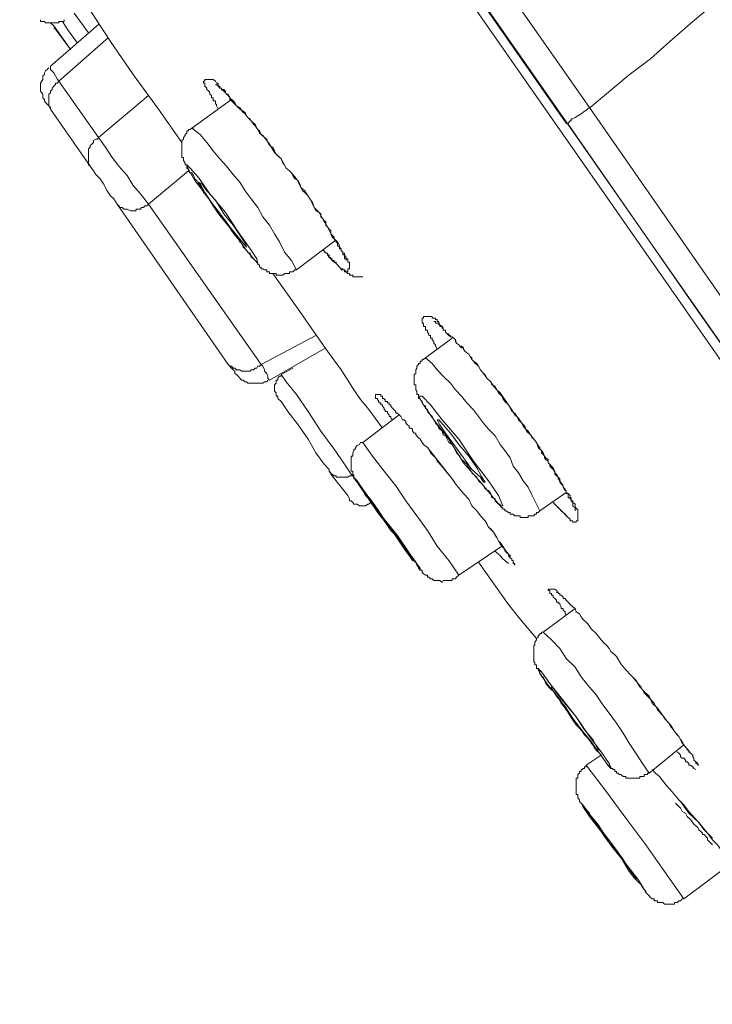
# Model space of a CAD drawing. Units: inches. Extents: x 149.1 to 232.2, y -281.8 to -222.7.
# Drawn here: x 208 to 208.9, y -233.5 to -232.2 of the extents above; entities that cross this region are included whole.
import ezdxf

# ---------------------------------------------------------------- set-up
doc = ezdxf.new("R2010")
doc.units = ezdxf.units.IN
doc.header["$MEASUREMENT"] = 0
doc.layers.add('图层 1', color=7, linetype='Continuous')

msp = doc.modelspace()

# ---------------------------------------------------------------- linework, layer by layer
at = {"layer": '图层 1', "lineweight": 9}
for points in [[(207.1026, -230.0487), (207.9081, -231.2031), (208.7163, -232.3555)], [(207.0778, -230.0693), (207.8819, -231.2214), (208.6873, -232.3748)], [(210.095, -234.4088), (209.9703, -234.2289), (209.9069, -234.1387), (209.8435, -234.0484), (209.7801, -233.9582), (209.7188, -233.8682), (209.6554, -233.7787), (209.5913, -233.6881), (209.0863, -232.9656), (208.8348, -232.6053), (208.5833, -232.2453), (208.0783, -231.5225)], [(208.0886, -231.5163), (208.5792, -232.218), (208.8224, -232.5663), (209.0622, -232.9081), (209.189, -233.0879), (209.3075, -233.2609), (209.4218, -233.4245), (209.559, -233.6188), (209.6761, -233.7887), (209.7822, -233.9402), (209.8821, -234.0815), (209.9951, -234.2448), (210.1012, -234.3943)], [(209.1104, -232.0241), (209.0601, -232.0668), (209.036, -232.0868), (209.0112, -232.1068), (208.9871, -232.1288), (208.963, -232.1495), (208.9388, -232.1695), (208.9147, -232.1925), (208.8885, -232.2122), (208.8637, -232.2325), (208.8403, -232.2525), (208.8155, -232.2742), (208.7914, -232.2956), (208.7652, -232.3155), (208.717, -232.3558)], [(208.0969, -232.2308), (208.1251, -232.2742), (208.1534, -232.3148), (208.1844, -232.3576), (208.2133, -232.3989)], [(208.0982, -232.2635), (208.0803, -232.2394)], [(208.039, -232.2473), (208.039, -232.2494), (208.0417, -232.2494), (208.0438, -232.2494), (208.0452, -232.2511), (208.0472, -232.2511), (208.0493, -232.2511), (208.0514, -232.2511), (208.0535, -232.2511), (208.0555, -232.2511), (208.0576, -232.2511), (208.0597, -232.2511), (208.0617, -232.2511), (208.0617, -232.2494), (208.0638, -232.2494), (208.0659, -232.2494), (208.0679, -232.2494), (208.0679, -232.2473)], [(208.0514, -232.2511), (208.0555, -232.2549)], [(208.1106, -232.2532), (208.0514, -232.3045)], [(208.0555, -232.2549), (208.0762, -232.2845)], [(208.0576, -232.259), (208.0555, -232.2549)], [(208.0845, -232.2763), (208.0734, -232.2611), (208.0659, -232.2494)], [(208.0576, -232.259), (208.0555, -232.2573)], [(208.0576, -232.259), (208.0762, -232.2845)], [(208.123, -232.2694), (208.0617, -232.3231)], [(208.0514, -232.3045), (208.0514, -232.3086), (208.0555, -232.3128), (208.0576, -232.3166), (208.0597, -232.321), (208.0617, -232.3231)], [(208.0493, -232.3066), (208.0472, -232.3086), (208.0452, -232.3104), (208.0438, -232.3128), (208.0438, -232.3148), (208.0417, -232.3166), (208.0417, -232.3186), (208.0417, -232.321), (208.039, -232.3255), (208.039, -232.3272), (208.039, -232.3293), (208.039, -232.3317), (208.039, -232.3334), (208.039, -232.3355), (208.0417, -232.339), (208.0417, -232.341), (208.0417, -232.3438), (208.0438, -232.3459), (208.0438, -232.3472), (208.0452, -232.3496)], [(208.0617, -232.3231), (208.0597, -232.3255), (208.0576, -232.3255), (208.0576, -232.3272), (208.0555, -232.3293), (208.0535, -232.3317), (208.0535, -232.3334), (208.0514, -232.3355), (208.0514, -232.3376), (208.0493, -232.339), (208.0493, -232.341), (208.0493, -232.3438), (208.0493, -232.3459), (208.0493, -232.3472), (208.0493, -232.3496), (208.0493, -232.3517), (208.0493, -232.3534), (208.0514, -232.3555), (208.0514, -232.3576)], [(208.0617, -232.3231), (208.1106, -232.3927)], [(208.2581, -232.3576), (208.256, -232.3534), (208.256, -232.3517), (208.2546, -232.3517), (208.2546, -232.3496), (208.2546, -232.3472), (208.2519, -232.3472), (208.2519, -232.3459), (208.2519, -232.3438), (208.2498, -232.3438), (208.2498, -232.341), (208.2478, -232.339), (208.2478, -232.3376), (208.2464, -232.3355), (208.2443, -232.3334), (208.2443, -232.3317), (208.2416, -232.3293), (208.2416, -232.3272), (208.2416, -232.3255), (208.2402, -232.3255), (208.2402, -232.3231), (208.2416, -232.3231), (208.2416, -232.321), (208.2443, -232.321), (208.2464, -232.321), (208.2478, -232.321), (208.2498, -232.321), (208.2519, -232.321), (208.2546, -232.3231), (208.256, -232.3255), (208.2581, -232.3255), (208.2581, -232.3272), (208.2581, -232.3293), (208.2602, -232.3293), (208.2602, -232.3317), (208.2622, -232.3317), (208.2622, -232.3334), (208.265, -232.3355), (208.267, -232.3376), (208.2684, -232.339), (208.2705, -232.341), (208.2726, -232.3438), (208.2726, -232.3459), (208.2746, -232.3472), (208.2767, -232.3496), (208.2788, -232.3517), (208.2808, -232.3534), (208.2829, -232.3555), (208.285, -232.3576), (208.287, -232.3589), (208.2891, -232.3617), (208.2912, -232.3634), (208.2932, -232.3658), (208.2946, -232.3679), (208.2974, -232.3696), (208.2987, -232.372), (208.3015, -232.3748), (208.3036, -232.3762), (208.3056, -232.381), (208.307, -232.3827), (208.3091, -232.3872), (208.3132, -232.3903), (208.318, -232.3962), (208.3215, -232.401), (208.3277, -232.4113), (208.3359, -232.4189), (208.3421, -232.4303)], [(208.2546, -232.3272), (208.256, -232.3272), (208.2581, -232.3293), (208.2602, -232.3317), (208.2622, -232.3317), (208.2622, -232.3334), (208.265, -232.3334), (208.267, -232.3355), (208.267, -232.3376), (208.2684, -232.339), (208.2705, -232.339), (208.2726, -232.3438), (208.2767, -232.3472), (208.2788, -232.3496), (208.2808, -232.3534), (208.285, -232.3555), (208.287, -232.3589), (208.2912, -232.3617), (208.2932, -232.3658), (208.2946, -232.3679), (208.2987, -232.372), (208.3015, -232.3762), (208.3036, -232.3782), (208.307, -232.3827), (208.3091, -232.3844), (208.3111, -232.3889), (208.3153, -232.3927), (208.318, -232.3948), (208.3194, -232.3989), (208.3215, -232.4024), (208.3256, -232.4044), (208.3277, -232.4089), (208.3297, -232.4134), (208.3318, -232.4151), (208.3359, -232.4189), (208.338, -232.4244), (208.3401, -232.4265), (208.3421, -232.4303), (208.3463, -232.4337), (208.3484, -232.4361), (208.3504, -232.4396), (208.3525, -232.4437), (208.3566, -232.4458), (208.3587, -232.4499), (208.3601, -232.4544), (208.3621, -232.4582), (208.3649, -232.4606), (208.369, -232.4644), (208.3711, -232.4682), (208.3725, -232.4699), (208.3745, -232.4747), (208.3766, -232.4788), (208.3787, -232.483), (208.3828, -232.485), (208.3849, -232.4888), (208.3869, -232.4926), (208.389, -232.4967), (208.3911, -232.4988), (208.3931, -232.5029), (208.3952, -232.5071), (208.3973, -232.5112), (208.3986, -232.5154), (208.4014, -232.5174), (208.4055, -232.5212), (208.4076, -232.5257), (208.4076, -232.5278), (208.4097, -232.5298), (208.4097, -232.5319), (208.4117, -232.534), (208.4117, -232.5353), (208.4117, -232.5374), (208.4138, -232.5374), (208.4138, -232.5405), (208.4138, -232.5422), (208.4159, -232.5422), (208.4159, -232.5443)], [(208.1106, -232.3927), (208.172, -232.341)], [(208.0514, -232.3576), (208.0493, -232.3534), (208.0472, -232.3517), (208.0452, -232.3496)], [(208.2746, -232.3459), (208.2257, -232.381)], [(208.1003, -232.4278), (208.0514, -232.3576)], [(208.7163, -232.3555), (208.7122, -232.3589), (208.708, -232.3617), (208.706, -232.3634), (208.7018, -232.3658), (208.6984, -232.3679), (208.6956, -232.3696), (208.6935, -232.3696), (208.6935, -232.372), (208.6922, -232.372), (208.6901, -232.3748), (208.6873, -232.3748)], [(208.7163, -232.3555), (208.9726, -232.7241), (209.1008, -232.9081), (209.2296, -233.0921), (209.2951, -233.1844), (209.3585, -233.2767), (209.4873, -233.4614), (209.5507, -233.553), (209.6161, -233.645), (209.7457, -233.8297)], [(208.6873, -232.3748), (208.6901, -232.3762)], [(208.6901, -232.3762), (208.8451, -232.5994), (208.9988, -232.8178), (209.1476, -233.0307), (209.2847, -233.2271), (209.4094, -233.409), (209.5183, -233.5613), (209.6148, -233.6987), (209.7023, -233.8252)], [(208.2278, -232.381), (208.2257, -232.381), (208.2236, -232.3827), (208.2216, -232.3827), (208.2216, -232.3844), (208.2195, -232.3844), (208.2195, -232.3872), (208.2174, -232.3889), (208.2174, -232.3903), (208.2154, -232.3927), (208.2154, -232.3948), (208.2133, -232.3962), (208.2133, -232.3989), (208.2133, -232.401), (208.2133, -232.4024), (208.2133, -232.4044), (208.2133, -232.4065), (208.2133, -232.4089), (208.2133, -232.4113), (208.2133, -232.4134), (208.2133, -232.4151), (208.2133, -232.4172), (208.2154, -232.4172), (208.2154, -232.4189), (208.2154, -232.421), (208.2174, -232.4244), (208.2174, -232.4265), (208.2195, -232.4265), (208.2195, -232.4278), (208.2195, -232.4303), (208.2216, -232.432), (208.2216, -232.4337), (208.2236, -232.4361), (208.2257, -232.4361), (208.2278, -232.4396), (208.2292, -232.4437), (208.2319, -232.4458), (208.234, -232.4499), (208.236, -232.452), (208.2381, -232.4561), (208.2402, -232.4606), (208.2416, -232.462), (208.2464, -232.4682), (208.2519, -232.4768), (208.256, -232.483), (208.2602, -232.4888), (208.267, -232.495), (208.2705, -232.5009), (208.2746, -232.5071), (208.2788, -232.5129), (208.2829, -232.5174), (208.285, -232.5212), (208.287, -232.5229), (208.2891, -232.5278), (208.2912, -232.5298), (208.2946, -232.534), (208.2974, -232.5353), (208.2987, -232.5405), (208.3015, -232.5422), (208.3036, -232.5443), (208.3056, -232.5464), (208.307, -232.5481), (208.307, -232.5498), (208.3091, -232.5498), (208.3091, -232.5526), (208.3111, -232.5526), (208.3111, -232.5546), (208.3132, -232.5546), (208.3153, -232.556), (208.318, -232.556), (208.318, -232.5584), (208.3194, -232.5584), (208.3215, -232.5584), (208.3215, -232.5605), (208.3235, -232.5605), (208.3256, -232.5605), (208.3277, -232.5605), (208.3297, -232.5605), (208.3297, -232.5622), (208.3318, -232.5622), (208.3339, -232.5622), (208.3359, -232.5622), (208.338, -232.5622), (208.3401, -232.5605), (208.3421, -232.5605), (208.3442, -232.5605), (208.3463, -232.5605), (208.3463, -232.5584), (208.3484, -232.5584), (208.3504, -232.5584), (208.3525, -232.556), (208.3546, -232.556)], [(208.3546, -232.556), (208.3484, -232.5443), (208.3401, -232.534), (208.3339, -232.5212), (208.3277, -232.5112), (208.3215, -232.5009), (208.3132, -232.4905), (208.307, -232.4788), (208.2987, -232.4682), (208.2912, -232.4582), (208.285, -232.4478), (208.2767, -232.4382), (208.2684, -232.4278), (208.2602, -232.4189), (208.2519, -232.4089), (208.2443, -232.3989), (208.236, -232.3889), (208.2257, -232.381)], [(208.1106, -232.3927), (208.1093, -232.3948), (208.1072, -232.3948), (208.1044, -232.3962), (208.1044, -232.3989), (208.1024, -232.401), (208.1003, -232.4024), (208.1003, -232.4044), (208.0982, -232.4065), (208.0982, -232.4089), (208.0982, -232.4113), (208.0982, -232.4134), (208.0982, -232.4151), (208.0982, -232.4172), (208.0982, -232.4189), (208.0982, -232.421), (208.0982, -232.4244), (208.0982, -232.4265), (208.1003, -232.4278)], [(208.1106, -232.3927), (208.1189, -232.4044), (208.1272, -232.4172), (208.1354, -232.4278), (208.1458, -232.4396), (208.1534, -232.452), (208.1623, -232.462), (208.172, -232.4747)], [(208.2292, -232.4458), (208.2443, -232.4644), (208.2602, -232.4888), (208.2788, -232.5112), (208.2932, -232.5319), (208.3036, -232.5443), (208.307, -232.5481), (208.3056, -232.5422), (208.2974, -232.5298), (208.2829, -232.5091), (208.267, -232.485), (208.2478, -232.462), (208.234, -232.442), (208.2236, -232.4303), (208.2195, -232.4265), (208.2216, -232.432), (208.2292, -232.4458), (208.2292, -232.4458)], [(208.1334, -232.4747), (208.1292, -232.4682), (208.1251, -232.4644), (208.121, -232.4582), (208.1168, -232.4499), (208.1127, -232.4437), (208.1072, -232.4382), (208.1044, -232.4337), (208.1003, -232.4278)], [(208.2216, -232.4337), (208.172, -232.4747)], [(208.3421, -232.4303), (208.3463, -232.4337), (208.3504, -232.4382), (208.3546, -232.4437), (208.3566, -232.4478), (208.3601, -232.4544), (208.3649, -232.4582), (208.3711, -232.4682), (208.3745, -232.4726), (208.3766, -232.4788), (208.3787, -232.4809), (208.3807, -232.483), (208.3828, -232.485), (208.3849, -232.4868), (208.3849, -232.4905), (208.3869, -232.4926), (208.389, -232.495), (208.3911, -232.4967), (208.3911, -232.5009), (208.3931, -232.5029), (208.3952, -232.5057), (208.3973, -232.5071), (208.3973, -232.5112), (208.3986, -232.5129), (208.4014, -232.5154), (208.4014, -232.5174), (208.4035, -232.5212), (208.4055, -232.5229), (208.4055, -232.5257), (208.4076, -232.5278), (208.4076, -232.5298), (208.4097, -232.5298), (208.4097, -232.5319), (208.4117, -232.534), (208.4117, -232.5353), (208.4138, -232.5353), (208.4138, -232.5374), (208.4159, -232.5405), (208.4159, -232.5422), (208.4179, -232.5422), (208.4179, -232.5443), (208.4179, -232.5464), (208.42, -232.5464), (208.42, -232.5481), (208.42, -232.5498), (208.42, -232.5526), (208.42, -232.5546), (208.4179, -232.5546), (208.4179, -232.556), (208.4179, -232.5584), (208.4159, -232.5584), (208.4138, -232.5584), (208.4138, -232.556), (208.4117, -232.556), (208.4097, -232.556), (208.4097, -232.5546), (208.4076, -232.5526), (208.4055, -232.5498), (208.4035, -232.5481), (208.4035, -232.5464), (208.4014, -232.5464), (208.4014, -232.5443), (208.3986, -232.5443), (208.3986, -232.5422), (208.3973, -232.5422), (208.3973, -232.5405), (208.3952, -232.5405), (208.3952, -232.5374), (208.3931, -232.5374), (208.3931, -232.5353), (208.3911, -232.5353), (208.3911, -232.534), (208.389, -232.534), (208.389, -232.5319), (208.3869, -232.5319)], [(208.2416, -232.4606), (208.2498, -232.4726), (208.2622, -232.4888), (208.2726, -232.5029), (208.2829, -232.5154), (208.2891, -232.5229), (208.2932, -232.5278), (208.2912, -232.5229), (208.285, -232.5129), (208.2767, -232.5009), (208.265, -232.4868), (208.2546, -232.4699), (208.2443, -232.4582), (208.2381, -232.4499), (208.234, -232.4478), (208.236, -232.4499), (208.2416, -232.4606), (208.2416, -232.4606)], [(208.1334, -232.4747), (208.1354, -232.4768), (208.1368, -232.4788), (208.1396, -232.4788), (208.1416, -232.4809), (208.1437, -232.4809), (208.1458, -232.4809), (208.1499, -232.483), (208.1513, -232.483), (208.1534, -232.483), (208.1561, -232.483), (208.1575, -232.4809), (208.1602, -232.4809), (208.1623, -232.4809), (208.1637, -232.4788), (208.1658, -232.4788), (208.1678, -232.4768), (208.1699, -232.4768), (208.172, -232.4747)], [(208.2705, -232.6724), (208.1334, -232.4747)], [(208.172, -232.4747), (208.3111, -232.6724)], [(208.3546, -232.556), (208.4035, -232.5188)], [(208.3931, -232.5374), (208.3952, -232.5405), (208.3973, -232.5422), (208.3986, -232.5443), (208.4014, -232.5464), (208.4035, -232.5481), (208.4055, -232.5498), (208.4076, -232.5526), (208.4097, -232.5546), (208.4117, -232.5546), (208.4117, -232.556), (208.4138, -232.556), (208.4159, -232.5584), (208.4179, -232.5605), (208.42, -232.5605), (208.42, -232.5622), (208.4221, -232.5622), (208.4241, -232.5622), (208.4241, -232.5643), (208.4255, -232.5643), (208.4276, -232.5643), (208.4297, -232.5643), (208.4324, -232.5643), (208.4338, -232.5643), (208.4365, -232.5643)], [(208.3256, -232.5605), (208.3587, -232.607), (208.3766, -232.6325), (208.3931, -232.6559), (208.4097, -232.679), (208.4179, -232.6917), (208.4255, -232.7038), (208.4338, -232.7159), (208.4427, -232.7262), (208.4607, -232.751)], [(208.5282, -232.6538), (208.5261, -232.6501), (208.5261, -232.6483), (208.5241, -232.6463), (208.5241, -232.6442), (208.522, -232.6421), (208.522, -232.6401), (208.5199, -232.6401), (208.5199, -232.6383), (208.5199, -232.6366), (208.5178, -232.6366), (208.5178, -232.6346), (208.5165, -232.6325), (208.5165, -232.6304), (208.5137, -232.6304), (208.5137, -232.6277), (208.5137, -232.6256), (208.5116, -232.6256), (208.5116, -232.6235), (208.5116, -232.6215), (208.5096, -232.6215), (208.5096, -232.6197), (208.5096, -232.617), (208.5096, -232.6153), (208.5116, -232.6153), (208.5116, -232.6132), (208.5137, -232.6132), (208.5165, -232.6132), (208.5178, -232.6132), (208.5199, -232.6132), (208.522, -232.6132), (208.522, -232.6153), (208.5241, -232.6153), (208.5261, -232.6153), (208.5261, -232.617), (208.5282, -232.617), (208.5282, -232.6197), (208.5303, -232.6197), (208.5303, -232.6215), (208.5316, -232.6235), (208.5344, -232.6256), (208.5358, -232.6277), (208.5358, -232.6304), (208.5385, -232.6304), (208.5385, -232.6325), (208.5406, -232.6346), (208.5427, -232.6366), (208.5447, -232.6366), (208.5447, -232.6383), (208.5468, -232.6383), (208.5489, -232.6401), (208.5509, -232.6421), (208.5523, -232.6463), (208.5551, -232.6483), (208.5564, -232.6501), (208.5585, -232.6521), (208.5606, -232.6521), (208.5606, -232.6538), (208.5626, -232.6559), (208.5647, -232.658), (208.5675, -232.66), (208.5688, -232.6628), (208.5709, -232.6662), (208.573, -232.6683), (208.575, -232.6711), (208.5771, -232.6724), (208.5792, -232.6745), (208.5819, -232.679), (208.5854, -232.6835), (208.5895, -232.6893), (208.5943, -232.6938), (208.5978, -232.6993), (208.6019, -232.7038), (208.606, -232.7076), (208.6136, -232.7183), (208.6205, -232.7283)], [(208.5241, -232.6197), (208.5261, -232.6197), (208.5261, -232.6215), (208.5282, -232.6215), (208.5303, -232.6215), (208.5303, -232.6235), (208.5316, -232.6235), (208.5316, -232.6256), (208.5344, -232.6256), (208.5344, -232.6277), (208.5358, -232.6277), (208.5358, -232.6304), (208.5385, -232.6304), (208.5385, -232.6325), (208.5406, -232.6346), (208.5427, -232.6346), (208.5427, -232.6366), (208.5447, -232.6383), (208.5468, -232.6383), (208.5489, -232.6401), (208.5509, -232.6421), (208.5509, -232.6442), (208.5523, -232.6463), (208.5551, -232.6483), (208.5564, -232.6501), (208.5585, -232.6501), (208.5606, -232.6521), (208.5606, -232.6538), (208.5626, -232.6559), (208.5647, -232.658), (208.5675, -232.66), (208.5688, -232.6628), (208.5709, -232.6645), (208.5709, -232.6662), (208.573, -232.6683), (208.5771, -232.6711), (208.5792, -232.6745), (208.5819, -232.679), (208.5854, -232.6835), (208.5874, -232.6848), (208.5895, -232.6893), (208.5943, -232.6938), (208.5957, -232.6976), (208.5998, -232.6993), (208.6019, -232.7038), (208.604, -232.7076), (208.6081, -232.7117), (208.6095, -232.7145), (208.6116, -232.7183), (208.6164, -232.7221), (208.6184, -232.7262), (208.6205, -232.7303), (208.624, -232.7324), (208.6267, -232.7365), (208.6288, -232.7407), (208.6329, -232.7448), (208.6343, -232.7486), (208.6364, -232.751), (208.6405, -232.7548), (208.6433, -232.7593), (208.6453, -232.7631), (208.6474, -232.7648), (208.6508, -232.7689), (208.6529, -232.7724), (208.655, -232.7748), (208.655, -232.7768), (208.657, -232.7786), (208.657, -232.7813), (208.6591, -232.7834), (208.6605, -232.7854), (208.6605, -232.7875), (208.6625, -232.7896), (208.6653, -232.7916), (208.6653, -232.7937), (208.6674, -232.7954), (208.6674, -232.7978), (208.6694, -232.7999), (208.6715, -232.802), (208.6736, -232.8061), (208.6736, -232.8078), (208.6756, -232.8099), (208.6777, -232.8116), (208.6777, -232.8137), (208.6798, -232.8158), (208.6798, -232.8178), (208.6811, -232.8199), (208.6839, -232.822), (208.6839, -232.824), (208.686, -232.8261), (208.686, -232.8278), (208.6873, -232.8278), (208.6873, -232.8302), (208.6901, -232.8316), (208.6922, -232.834), (208.6922, -232.8371), (208.6935, -232.8371), (208.6935, -232.8385), (208.6935, -232.8406), (208.6956, -232.8406), (208.6956, -232.8426), (208.6956, -232.8447), (208.6956, -232.8468), (208.6984, -232.8492), (208.6984, -232.8509), (208.6984, -232.853)], [(208.3111, -232.6724), (208.3787, -232.6366)], [(208.5468, -232.6401), (208.5137, -232.6645)], [(208.3215, -232.6917), (208.3911, -232.6521)], [(208.5137, -232.6645), (208.5116, -232.6662), (208.5096, -232.6662), (208.5096, -232.6683), (208.5075, -232.6683), (208.5075, -232.6711), (208.5054, -232.6711), (208.5054, -232.6724), (208.5034, -232.6745), (208.5034, -232.6769), (208.502, -232.679), (208.502, -232.6807), (208.502, -232.6835), (208.4999, -232.6848), (208.4999, -232.6869), (208.4999, -232.6893), (208.4999, -232.6917), (208.4999, -232.6938), (208.4999, -232.6955), (208.4999, -232.6976), (208.502, -232.6976), (208.502, -232.6993), (208.502, -232.7021), (208.502, -232.7038), (208.5034, -232.7055), (208.5034, -232.7076), (208.5034, -232.7097), (208.5054, -232.7097), (208.5054, -232.7117), (208.5054, -232.7145), (208.5075, -232.7145), (208.5075, -232.7159), (208.5096, -232.7183), (208.5096, -232.72), (208.5116, -232.7221), (208.5137, -232.7241), (208.5137, -232.7262), (208.5165, -232.7283), (208.5165, -232.7303), (208.5178, -232.7324), (208.522, -232.7365), (208.5241, -232.7407), (208.5261, -232.7448), (208.5282, -232.7469), (208.5303, -232.751), (208.5344, -232.7548), (208.5358, -232.7593), (208.5385, -232.7606), (208.5406, -232.7648), (208.5427, -232.7689), (208.5468, -232.771), (208.5489, -232.7748), (208.5509, -232.7786), (208.5523, -232.7813), (208.5564, -232.7854), (208.5585, -232.7896), (208.5606, -232.7916), (208.5647, -232.7954), (208.5675, -232.7999), (208.5688, -232.802), (208.5709, -232.8061), (208.575, -232.8099), (208.5771, -232.8116), (208.5792, -232.8158), (208.5833, -232.8199), (208.5854, -232.822), (208.5874, -232.8261), (208.5916, -232.8278), (208.5943, -232.8316), (208.5957, -232.8371), (208.5978, -232.8371), (208.5998, -232.8385), (208.5998, -232.8406), (208.6019, -232.8426), (208.604, -232.8447), (208.606, -232.8447), (208.606, -232.8468), (208.6081, -232.8492), (208.6095, -232.8492), (208.6095, -232.8509), (208.6116, -232.8509), (208.6116, -232.853), (208.6136, -232.853), (208.6164, -232.855), (208.6184, -232.855), (208.6184, -232.8571), (208.6205, -232.8571), (208.6219, -232.8571), (208.624, -232.8592), (208.6267, -232.8592), (208.6288, -232.8592), (208.6308, -232.8592), (208.6308, -232.8612), (208.6329, -232.8612), (208.6343, -232.8612), (208.6364, -232.8612), (208.6384, -232.8612), (208.6405, -232.8612), (208.6405, -232.8592), (208.6433, -232.8592), (208.6453, -232.8592), (208.6474, -232.8592), (208.6488, -232.8571), (208.6508, -232.8571), (208.6508, -232.855), (208.6529, -232.855), (208.655, -232.853)], [(208.655, -232.853), (208.6508, -232.8447), (208.6453, -232.834), (208.6405, -232.824), (208.6343, -232.8158), (208.6288, -232.8061), (208.6219, -232.7978), (208.6184, -232.7875), (208.6116, -232.7786), (208.606, -232.771), (208.5998, -232.7606), (208.5916, -232.7524), (208.5854, -232.7448), (208.5792, -232.7365), (208.573, -232.7283), (208.5647, -232.72), (208.5585, -232.7117), (208.5509, -232.7038), (208.5447, -232.6955), (208.5358, -232.6869), (208.5282, -232.679), (208.522, -232.6711), (208.5137, -232.6645)], [(208.2705, -232.6724), (208.2726, -232.6745), (208.2746, -232.6745), (208.2767, -232.6769), (208.2788, -232.6769), (208.2808, -232.679), (208.2829, -232.679), (208.285, -232.679), (208.287, -232.6807), (208.2912, -232.6807), (208.2932, -232.6807), (208.2946, -232.6807), (208.2974, -232.6807), (208.2987, -232.679), (208.3015, -232.679), (208.3036, -232.6769), (208.3056, -232.6769), (208.307, -232.6745), (208.3091, -232.6745), (208.3111, -232.6724)], [(208.2788, -232.6807), (208.2767, -232.679), (208.2746, -232.6769), (208.2705, -232.6724)], [(208.2788, -232.6807), (208.2788, -232.6835), (208.2808, -232.6848), (208.2829, -232.6869), (208.285, -232.6893), (208.287, -232.6917), (208.2891, -232.6917), (208.2912, -232.6938), (208.2932, -232.6938), (208.2946, -232.6955), (208.2974, -232.6955), (208.2987, -232.6955), (208.3015, -232.6955), (208.3056, -232.6955), (208.307, -232.6955), (208.3091, -232.6955), (208.3111, -232.6955), (208.3132, -232.6955), (208.3153, -232.6938), (208.318, -232.6938), (208.3194, -232.6917)], [(208.3215, -232.6917), (208.3194, -232.6893), (208.3194, -232.6869), (208.318, -232.6835), (208.3153, -232.6807), (208.3153, -232.679), (208.3132, -232.6745), (208.3111, -232.6724)], [(208.3504, -232.6769), (208.3359, -232.6848)], [(208.3359, -232.6848), (208.3359, -232.6869), (208.3339, -232.6869), (208.3318, -232.6893), (208.3318, -232.6917), (208.3297, -232.6917), (208.3297, -232.6938), (208.3297, -232.6955), (208.3277, -232.6976), (208.3277, -232.6993), (208.3277, -232.7021), (208.3277, -232.7038), (208.3277, -232.7055), (208.3297, -232.7076), (208.3297, -232.7097), (208.3297, -232.7117), (208.3318, -232.7117)], [(208.3359, -232.6848), (208.3421, -232.6938), (208.3546, -232.7097), (208.369, -232.7303), (208.3849, -232.7548), (208.4014, -232.7768), (208.4138, -232.7954), (208.4221, -232.8078)], [(208.3318, -232.7117), (208.3318, -232.7145), (208.3359, -232.7183), (208.3442, -232.7303), (208.3566, -232.7469), (208.369, -232.7648), (208.3787, -232.7813), (208.389, -232.7954), (208.3952, -232.802)], [(208.4731, -232.7407), (208.471, -232.7386), (208.471, -232.7365), (208.4689, -232.7365), (208.4689, -232.7345), (208.4669, -232.7324), (208.4669, -232.7303), (208.4641, -232.7303), (208.4641, -232.7283), (208.4627, -232.7283), (208.4627, -232.7262), (208.4607, -232.7241), (208.4607, -232.7221), (208.4586, -232.7221), (208.4586, -232.72), (208.4565, -232.72), (208.4565, -232.7183), (208.4545, -232.7159), (208.4545, -232.7145), (208.4524, -232.7145), (208.4524, -232.7117), (208.4524, -232.7097), (208.4545, -232.7097), (208.4565, -232.7097), (208.4586, -232.7097), (208.4586, -232.7117), (208.4607, -232.7117), (208.4607, -232.7145)], [(208.4607, -232.7145), (208.4627, -232.7145), (208.4627, -232.7159), (208.4641, -232.7159), (208.4641, -232.7183), (208.4669, -232.7183), (208.4669, -232.72), (208.4689, -232.72), (208.4689, -232.7221), (208.471, -232.7221), (208.471, -232.7241), (208.4731, -232.7262), (208.4751, -232.7283), (208.4772, -232.7303), (208.4772, -232.7324), (208.4793, -232.7324), (208.4813, -232.7345), (208.4834, -232.7365), (208.4855, -232.7407), (208.4875, -232.7407), (208.4896, -232.7427), (208.4896, -232.7448), (208.4917, -232.7469), (208.4937, -232.7486), (208.4937, -232.751), (208.4958, -232.751), (208.4979, -232.7524), (208.4979, -232.7548), (208.4999, -232.7572), (208.502, -232.7572), (208.502, -232.7593), (208.5054, -232.7631), (208.5075, -232.7648), (208.5096, -232.7689), (208.5116, -232.771), (208.5165, -232.7748), (208.5178, -232.7768), (208.5199, -232.7813), (208.522, -232.7834), (208.5261, -232.7875), (208.5282, -232.7916), (208.5303, -232.7937), (208.5358, -232.7999), (208.5406, -232.8061), (208.5468, -232.8137), (208.5489, -232.8158), (208.5509, -232.8199), (208.5564, -232.8261), (208.5606, -232.8316), (208.5675, -232.8385), (208.5709, -232.8468), (208.5771, -232.853), (208.5819, -232.8592), (208.5874, -232.8654), (208.5895, -232.8688), (208.5916, -232.873), (208.5943, -232.875), (208.5978, -232.8795), (208.5998, -232.8833), (208.6019, -232.886), (208.606, -232.8943), (208.6116, -232.9005), (208.6164, -232.9064), (208.6164, -232.9081), (208.6184, -232.9108), (208.6205, -232.9122), (208.6205, -232.9143), (208.6219, -232.9143), (208.6219, -232.9164), (208.6219, -232.9181), (208.624, -232.9181), (208.624, -232.9201)], [(208.5116, -232.7221), (208.5241, -232.7407), (208.5427, -232.7648), (208.5606, -232.7937), (208.5819, -232.8178), (208.5978, -232.8371), (208.606, -232.8468), (208.6095, -232.8468), (208.604, -232.834), (208.5916, -232.8158), (208.573, -232.7916), (208.5551, -232.7648), (208.5344, -232.7407), (208.5199, -232.7221), (208.5096, -232.7117), (208.5054, -232.7117), (208.5116, -232.7221), (208.5116, -232.7221)], [(208.6205, -232.7283), (208.624, -232.7345), (208.6288, -232.7386), (208.6329, -232.7448), (208.6364, -232.7486), (208.6384, -232.7548), (208.6433, -232.7593), (208.6508, -232.7689), (208.6529, -232.7748), (208.657, -232.7786), (208.6591, -232.7813), (208.6605, -232.7854), (208.6625, -232.7875), (208.6653, -232.7896), (208.6653, -232.7937), (208.6674, -232.7954), (208.6694, -232.7978), (208.6715, -232.7999), (208.6736, -232.804), (208.6736, -232.8061), (208.6756, -232.8078), (208.6777, -232.8116), (208.6798, -232.8137), (208.6798, -232.8158), (208.6839, -232.822), (208.6839, -232.824), (208.686, -232.8278), (208.6873, -232.8278), (208.6873, -232.8302), (208.6873, -232.8316), (208.6901, -232.8316), (208.6901, -232.834), (208.6901, -232.8371), (208.6922, -232.8371), (208.6922, -232.8385), (208.6935, -232.8385), (208.6935, -232.8406), (208.6956, -232.8426), (208.6984, -232.8447), (208.6984, -232.8468), (208.6998, -232.8492), (208.6998, -232.8509), (208.7018, -232.8509), (208.7018, -232.853), (208.7018, -232.855), (208.7018, -232.8571), (208.7018, -232.8592), (208.7018, -232.8612), (208.7018, -232.8633), (208.7018, -232.8654), (208.6998, -232.8654), (208.6998, -232.8671), (208.6984, -232.8671), (208.6956, -232.8671), (208.6956, -232.8654), (208.6935, -232.8654), (208.6922, -232.8654), (208.6922, -232.8633), (208.6901, -232.8612), (208.6873, -232.8592), (208.686, -232.8571), (208.6839, -232.855), (208.6811, -232.853), (208.6798, -232.8509), (208.6777, -232.8492), (208.6756, -232.8468), (208.6736, -232.8447), (208.6715, -232.8426)], [(208.4813, -232.7345), (208.4365, -232.7689)], [(208.5316, -232.7469), (208.5385, -232.7572), (208.5489, -232.771), (208.5606, -232.7875), (208.5709, -232.802), (208.5819, -232.8116), (208.5854, -232.8178), (208.5874, -232.8178), (208.5833, -232.8116), (208.5771, -232.7999), (208.5675, -232.7854), (208.5551, -232.771), (208.5447, -232.7572), (208.5358, -232.7469), (208.5303, -232.7407), (208.5282, -232.7407), (208.5316, -232.7469), (208.5316, -232.7469)], [(208.4365, -232.7689), (208.4338, -232.7689), (208.4324, -232.771), (208.4297, -232.7724), (208.4276, -232.7748), (208.4276, -232.7768), (208.4255, -232.7768), (208.4255, -232.7786), (208.4241, -232.7813), (208.4241, -232.7834), (208.4241, -232.7854), (208.4221, -232.7854), (208.4221, -232.7875), (208.4221, -232.7896), (208.4221, -232.7916), (208.4221, -232.7937), (208.4221, -232.7954), (208.4221, -232.7978), (208.4221, -232.7999), (208.4221, -232.802), (208.4221, -232.804), (208.4241, -232.804), (208.4241, -232.8061), (208.4241, -232.8078), (208.4255, -232.8099), (208.4255, -232.8116), (208.4255, -232.8137), (208.4276, -232.8137), (208.4276, -232.8158), (208.4297, -232.8158), (208.4297, -232.8178), (208.4324, -232.822), (208.4338, -232.824), (208.4365, -232.8278), (208.44, -232.834), (208.4462, -232.8406), (208.4503, -232.8468), (208.4545, -232.853), (208.4586, -232.8592), (208.4627, -232.8654), (208.4669, -232.8709), (208.471, -232.8771), (208.4772, -232.8833), (208.4813, -232.8902), (208.4855, -232.8964), (208.4896, -232.9026), (208.4937, -232.9081), (208.4979, -232.9143), (208.502, -232.9164), (208.5034, -232.9201), (208.5054, -232.9226), (208.5054, -232.9239), (208.5075, -232.926), (208.5096, -232.926), (208.5096, -232.9288), (208.5116, -232.9308), (208.5137, -232.9322), (208.5165, -232.9322), (208.5165, -232.935), (208.5178, -232.935), (208.5199, -232.937), (208.522, -232.937), (208.5241, -232.9391), (208.5261, -232.9391), (208.5282, -232.9391), (208.5303, -232.9391), (208.5316, -232.9391), (208.5344, -232.9412), (208.5358, -232.9391), (208.5385, -232.9391), (208.5406, -232.9391), (208.5427, -232.9391), (208.5447, -232.9391), (208.5468, -232.9391), (208.5468, -232.937), (208.5489, -232.937), (208.5509, -232.937), (208.5523, -232.935), (208.5551, -232.9322)], [(208.5551, -232.9322), (208.5427, -232.9143), (208.5282, -232.8964), (208.5165, -232.8771), (208.5034, -232.8592), (208.4896, -232.8406), (208.4772, -232.822), (208.4627, -232.804), (208.4483, -232.7854), (208.4365, -232.7689)], [(208.5178, -232.7768), (208.5468, -232.8137)], [(208.3952, -232.802), (208.3952, -232.804)], [(208.3952, -232.804), (208.3973, -232.8061), (208.3973, -232.8078), (208.3986, -232.8078), (208.4014, -232.8099), (208.4035, -232.8099), (208.4035, -232.8116), (208.4055, -232.8116), (208.4076, -232.8116), (208.4097, -232.8116), (208.4117, -232.8116), (208.4138, -232.8116), (208.4159, -232.8116), (208.4179, -232.8116), (208.42, -232.8099), (208.4221, -232.8099), (208.4241, -232.8099)], [(208.3952, -232.804), (208.3986, -232.8099), (208.4097, -232.824), (208.4179, -232.834), (208.42, -232.8385)], [(208.4221, -232.8078), (208.4241, -232.8099)], [(208.4241, -232.8099), (208.4338, -232.824), (208.4441, -232.8385), (208.4462, -232.8426)], [(208.4276, -232.8137), (208.4324, -232.822), (208.4427, -232.8371), (208.4565, -232.8571), (208.4731, -232.8771), (208.4875, -232.8984), (208.4999, -232.9143), (208.5075, -232.9239), (208.5075, -232.926), (208.5034, -232.9181), (208.4937, -232.9046), (208.4793, -232.8833), (208.4627, -232.8633), (208.4483, -232.8426), (208.4365, -232.8261), (208.4297, -232.8158), (208.4276, -232.8137), (208.4276, -232.8137)], [(208.5468, -232.8137), (208.5509, -232.8199), (208.5564, -232.8261), (208.5606, -232.8316), (208.5675, -232.8385), (208.5709, -232.8468), (208.5771, -232.853), (208.5819, -232.8592), (208.5874, -232.8654), (208.5916, -232.873), (208.5978, -232.8795), (208.6019, -232.886), (208.604, -232.8902), (208.606, -232.8922), (208.6095, -232.8964), (208.6116, -232.9005), (208.6116, -232.9026), (208.6136, -232.9026), (208.6136, -232.9046), (208.6164, -232.9064), (208.6184, -232.9081), (208.6184, -232.9108), (208.6205, -232.9122), (208.6205, -232.9143), (208.6219, -232.9143), (208.6219, -232.9164), (208.624, -232.9201)], [(208.42, -232.8385), (208.42, -232.8406), (208.4221, -232.8406), (208.4241, -232.8426), (208.4255, -232.8447), (208.4276, -232.8447), (208.4297, -232.8447), (208.4324, -232.8468), (208.4338, -232.8468), (208.4365, -232.8468), (208.4379, -232.8468), (208.44, -232.8468), (208.4427, -232.8447), (208.4441, -232.8447), (208.4462, -232.8426)], [(208.44, -232.8302), (208.4427, -232.8371), (208.4503, -232.8468), (208.4607, -232.8612), (208.471, -232.875), (208.4813, -232.8902), (208.4917, -232.9026), (208.4958, -232.9081), (208.4979, -232.9108), (208.4937, -232.9046), (208.4855, -232.8943), (208.4751, -232.8795), (208.4641, -232.8654), (208.4545, -232.8509), (208.4462, -232.8385), (208.44, -232.8316), (208.44, -232.8302), (208.44, -232.8302)], [(208.655, -232.853), (208.6873, -232.8302)], [(208.6715, -232.8426), (208.6901, -232.8612)], [(208.5551, -232.9322), (208.6081, -232.8964)], [(208.5998, -232.9026), (208.6019, -232.9046), (208.604, -232.9064), (208.606, -232.9081), (208.6081, -232.9108), (208.6095, -232.9122), (208.6116, -232.9143), (208.6164, -232.9181)], [(208.5792, -232.9164), (208.6164, -232.9687), (208.6308, -232.9866)], [(208.6873, -232.9818), (208.686, -232.9801), (208.686, -232.9777), (208.6839, -232.9756), (208.6839, -232.9735), (208.6811, -232.9735), (208.6811, -232.9715), (208.6798, -232.9687), (208.6798, -232.967), (208.6777, -232.967), (208.6777, -232.9656), (208.6756, -232.9656), (208.6756, -232.9632), (208.6736, -232.9611), (208.6715, -232.9594), (208.6715, -232.957), (208.6694, -232.957), (208.6694, -232.9549), (208.6674, -232.9549), (208.6674, -232.9536), (208.6674, -232.9512), (208.6653, -232.9512), (208.6653, -232.9494), (208.6674, -232.9494), (208.6694, -232.9494), (208.6715, -232.9494), (208.6736, -232.9494), (208.6756, -232.9512), (208.6777, -232.9536), (208.6777, -232.9549), (208.6798, -232.9549)], [(208.6756, -232.9536), (208.6777, -232.9536), (208.6777, -232.9549), (208.6798, -232.9549), (208.6798, -232.957), (208.6811, -232.957), (208.6839, -232.9594), (208.6839, -232.9611), (208.686, -232.9611), (208.6873, -232.9632), (208.6901, -232.9656), (208.6922, -232.9687), (208.6956, -232.9715), (208.6984, -232.9735), (208.6998, -232.9777), (208.7039, -232.9801), (208.706, -232.9839), (208.708, -232.9866), (208.7142, -232.9925), (208.7184, -232.9984)], [(208.6984, -232.9735), (208.6591, -233.0025)], [(208.6308, -232.9866), (208.6508, -233.0104)], [(208.6591, -233.0025), (208.657, -233.0025), (208.657, -233.0042), (208.655, -233.0042), (208.655, -233.0063), (208.6529, -233.0063), (208.6529, -233.0087), (208.6508, -233.0104), (208.6508, -233.0121), (208.6488, -233.0149), (208.6488, -233.0166), (208.6488, -233.0187), (208.6474, -233.0187), (208.6474, -233.0211), (208.6474, -233.0228), (208.6474, -233.0249), (208.6474, -233.0266), (208.6474, -233.0287), (208.6474, -233.0307), (208.6474, -233.0328), (208.6474, -233.0349), (208.6474, -233.0366), (208.6474, -233.0397), (208.6488, -233.0397), (208.6488, -233.0418), (208.6488, -233.0431), (208.6508, -233.0431), (208.6508, -233.0456), (208.6508, -233.0473), (208.6529, -233.0473), (208.6529, -233.049), (208.655, -233.0514), (208.655, -233.0535), (208.657, -233.0555), (208.657, -233.0576), (208.6591, -233.0576), (208.6605, -233.0617), (208.6625, -233.0659), (208.6674, -233.0717), (208.6736, -233.0776), (208.6777, -233.0834), (208.6811, -233.09), (208.686, -233.0962), (208.6922, -233.1052), (208.6956, -233.111), (208.6998, -233.1169), (208.706, -233.1231), (208.7101, -233.1293), (208.7163, -233.1351), (208.7184, -233.1396), (208.7204, -233.1417), (208.7232, -233.1465), (208.7246, -233.1482), (208.7287, -233.152), (208.7308, -233.1544), (208.7328, -233.1582), (208.7349, -233.1603), (208.737, -233.1644), (208.739, -233.1665), (208.7404, -233.1665), (208.7404, -233.1685), (208.7425, -233.1685), (208.7425, -233.1706), (208.7452, -233.1706), (208.7452, -233.172), (208.7473, -233.172), (208.7473, -233.1744), (208.7494, -233.1744), (208.7494, -233.1765), (208.7514, -233.1765), (208.7528, -233.1782), (208.7549, -233.1782), (208.7576, -233.1806), (208.759, -233.1806), (208.7611, -233.1806), (208.7611, -233.1827), (208.7631, -233.1827), (208.7652, -233.1827), (208.7673, -233.1827), (208.7693, -233.1827), (208.7714, -233.1827), (208.7735, -233.1827), (208.7762, -233.1827), (208.7783, -233.1827), (208.7783, -233.1806), (208.7797, -233.1806), (208.7817, -233.1806), (208.7838, -233.1806), (208.7838, -233.1782), (208.7859, -233.1782), (208.7879, -233.1782), (208.7879, -233.1765), (208.79, -233.1765)], [(208.79, -233.1765), (208.7817, -233.1644), (208.7735, -233.152), (208.7652, -233.1396), (208.7576, -233.1272), (208.7494, -233.1148), (208.7404, -233.1024), (208.7328, -233.0921), (208.7246, -233.0797), (208.7142, -233.0679), (208.706, -233.0576), (208.6984, -233.0456), (208.6873, -233.0349), (208.6798, -233.0228), (208.6694, -233.0121), (208.6591, -233.0025)], [(208.7184, -232.9984), (208.7246, -233.0042), (208.7308, -233.0121), (208.7349, -233.0166), (208.737, -233.0187), (208.7404, -233.0228), (208.7425, -233.0266), (208.7473, -233.0307), (208.7494, -233.0328), (208.7549, -233.0418), (208.7611, -233.049), (208.7673, -233.0555)], [(208.655, -233.0535), (208.6653, -233.0679), (208.6798, -233.0852), (208.6956, -233.111), (208.7142, -233.1334), (208.7287, -233.152), (208.739, -233.1665), (208.7425, -233.1706), (208.7404, -233.1644), (208.7308, -233.1503), (208.7163, -233.1313), (208.6998, -233.1072), (208.6811, -233.0834), (208.6674, -233.0659), (208.657, -233.0514), (208.6529, -233.0473), (208.655, -233.0535), (208.655, -233.0535)], [(208.7673, -233.0555), (208.7735, -233.0617), (208.7783, -233.07), (208.7838, -233.0759), (208.79, -233.0817), (208.7935, -233.09), (208.8003, -233.0962), (208.8045, -233.1024), (208.8107, -233.111), (208.8162, -233.1169), (208.821, -233.1251), (208.8265, -233.1313), (208.8286, -233.1351), (208.8307, -233.1375), (208.8327, -233.1417), (208.8348, -233.1444), (208.8369, -233.1465), (208.8369, -233.1482), (208.8389, -233.1482), (208.8389, -233.1503), (208.841, -233.152), (208.8438, -233.1544), (208.8438, -233.1565), (208.8451, -233.1582), (208.8451, -233.1603), (208.8472, -233.1627), (208.8472, -233.1644), (208.8513, -233.1665)], [(208.7693, -233.0576), (208.7797, -233.07), (208.7838, -233.0776), (208.79, -233.0834), (208.7962, -233.09), (208.8003, -233.0983), (208.8065, -233.1052), (208.8086, -233.1089), (208.8107, -233.111), (208.8141, -233.1148), (208.8162, -233.1189), (208.8183, -233.121), (208.821, -233.1251), (208.8245, -233.1293), (208.8265, -233.1313), (208.8307, -233.1396), (208.8369, -233.1465), (208.841, -233.152), (208.8438, -233.1544), (208.8438, -233.1565), (208.8451, -233.1582), (208.8451, -233.1603), (208.8472, -233.1627), (208.85, -233.1644), (208.85, -233.1665), (208.8513, -233.1665)], [(208.6694, -233.0717), (208.6756, -233.0817), (208.686, -233.0941), (208.6956, -233.1089), (208.708, -233.1251), (208.7184, -233.1375), (208.7246, -233.1465), (208.7287, -233.1482), (208.7266, -233.1465), (208.7204, -233.1351), (208.7101, -233.1231), (208.6998, -233.1072), (208.6873, -233.0921), (208.6777, -233.0797), (208.6715, -233.0717), (208.6694, -233.07), (208.6694, -233.0717), (208.6694, -233.0717)], [(208.79, -233.1765), (208.8327, -233.1417)], [(208.7308, -233.1544), (208.7122, -233.1665)], [(208.8245, -233.1503), (208.8265, -233.152), (208.8286, -233.1544), (208.8286, -233.1565), (208.8307, -233.1582), (208.8327, -233.1582), (208.8348, -233.1603), (208.8348, -233.1627), (208.8369, -233.1627), (208.8389, -233.1644), (208.8389, -233.1665), (208.841, -233.1665), (208.8438, -233.1685), (208.8451, -233.1706), (208.8472, -233.172)], [(208.7122, -233.1665), (208.7122, -233.1685), (208.7101, -233.1685), (208.7101, -233.1706), (208.708, -233.1706), (208.708, -233.172), (208.706, -233.172), (208.706, -233.1744), (208.7039, -233.1744), (208.7039, -233.1765), (208.7018, -233.1782), (208.7018, -233.1806), (208.7018, -233.1827), (208.6998, -233.1827), (208.6998, -233.1844), (208.6998, -233.1865), (208.6998, -233.1889), (208.6998, -233.1913), (208.6998, -233.193), (208.6998, -233.1954), (208.6998, -233.1975), (208.6998, -233.1995), (208.6998, -233.2013), (208.6998, -233.203), (208.7018, -233.203), (208.7018, -233.2057), (208.7018, -233.2071), (208.7039, -233.2092)], [(208.8327, -233.3315), (208.8086, -233.2977), (208.7859, -233.265), (208.7611, -233.2319), (208.737, -233.1995), (208.7122, -233.1665)], [(208.7935, -233.172), (208.7976, -233.1765), (208.8024, -233.1806), (208.8107, -233.1913), (208.8183, -233.1995), (208.8265, -233.2092)], [(208.7039, -233.2092), (208.7039, -233.2113), (208.706, -233.2133), (208.708, -233.2154), (208.7122, -233.2213), (208.7163, -233.2257), (208.7184, -233.2319), (208.7266, -233.2423), (208.7349, -233.2547), (208.7425, -233.265), (208.7514, -233.2747), (208.7576, -233.285), (208.7652, -233.2977)], [(208.7039, -233.2092), (208.7039, -233.2113), (208.706, -233.2133), (208.708, -233.2154), (208.708, -233.2175), (208.7101, -233.2195)], [(208.8679, -233.265), (208.8658, -233.2629), (208.8637, -233.2609), (208.8617, -233.2588), (208.8617, -233.2567), (208.8596, -233.2547), (208.8575, -233.2523), (208.8555, -233.2523), (208.8555, -233.2505), (208.8534, -233.2485), (208.8513, -233.2464), (208.85, -233.2436), (208.8451, -233.2395), (208.841, -233.2337), (208.8369, -233.2299), (208.8348, -233.2257), (208.8307, -233.2237), (208.8286, -233.2195), (208.8224, -233.2133)], [(208.8265, -233.2092), (208.8327, -233.2154), (208.8389, -233.2237), (208.85, -233.2361), (208.8555, -233.2436), (208.8575, -233.2464), (208.8617, -233.2505), (208.8679, -233.2567)], [(208.8286, -233.2113), (208.8389, -233.2257), (208.8513, -233.2374), (208.8617, -233.2505), (208.8679, -233.2588), (208.8741, -233.265), (208.8782, -233.2705), (208.8837, -233.2767), (208.8899, -233.2829), (208.8941, -233.2912), (208.9051, -233.3036), (208.9092, -233.3077), (208.9106, -233.3098), (208.9127, -233.3115), (208.9127, -233.3136), (208.9147, -233.3153), (208.9168, -233.3153)], [(208.8327, -233.3315), (208.8927, -233.2867)], [(208.7652, -233.2977), (208.7714, -233.3057), (208.7797, -233.3136), (208.7817, -233.3177), (208.7838, -233.3198), (208.7859, -233.3222), (208.7859, -233.3236), (208.7879, -233.3256), (208.79, -233.3277), (208.7914, -233.3298), (208.7935, -233.3315), (208.7962, -233.3315), (208.7962, -233.3339), (208.7976, -233.3339), (208.8003, -233.3339), (208.8003, -233.336), (208.8024, -233.336), (208.8045, -233.336), (208.8065, -233.336), (208.8086, -233.338), (208.8107, -233.338), (208.8121, -233.338), (208.8141, -233.338), (208.8162, -233.338), (208.8183, -233.338), (208.821, -233.338), (208.821, -233.336), (208.8224, -233.336), (208.8245, -233.336), (208.8265, -233.3339), (208.8286, -233.3339), (208.8307, -233.3315), (208.8327, -233.3315)]]:
    msp.add_lwpolyline(points, dxfattribs=at)
for points in [[(208.708, -233.2175), (208.708, -233.2175), (208.706, -233.2133), (208.706, -233.2133), (208.706, -233.2133), (208.708, -233.2175), (208.708, -233.2175), (208.708, -233.2175), (208.7163, -233.2299), (208.7163, -233.2299), (208.7163, -233.2299), (208.7308, -233.2485), (208.7308, -233.2485), (208.7308, -233.2485), (208.7452, -233.2684), (208.7452, -233.2684), (208.7452, -233.2684), (208.7611, -233.2884), (208.7611, -233.2884), (208.7611, -233.2884), (208.7762, -233.3077), (208.7762, -233.3077), (208.7762, -233.3077), (208.7838, -233.3198), (208.7838, -233.3198), (208.7838, -233.3198), (208.7859, -233.3236), (208.7859, -233.3236), (208.7859, -233.3236), (208.7838, -233.3198), (208.7838, -233.3198), (208.7838, -233.3198), (208.7762, -233.3077), (208.7762, -233.3077), (208.7762, -233.3077), (208.7611, -233.2884), (208.7611, -233.2884), (208.7611, -233.2884), (208.7473, -233.2684), (208.7473, -233.2684), (208.7473, -233.2684), (208.7308, -233.2464), (208.7308, -233.2464), (208.7308, -233.2464), (208.7184, -233.2299), (208.7184, -233.2299), (208.7184, -233.2299), (208.708, -233.2175), (208.708, -233.2175), (208.708, -233.2175), (208.708, -233.2175), (208.708, -233.2175)], [(208.7204, -233.2319), (208.7204, -233.2319), (208.7163, -233.2271), (208.7163, -233.2271), (208.7163, -233.2271), (208.7184, -233.2319), (208.7184, -233.2319), (208.7184, -233.2319), (208.7246, -233.2395), (208.7246, -233.2395), (208.7246, -233.2395), (208.7349, -233.2547), (208.7349, -233.2547), (208.7349, -233.2547), (208.7452, -233.2684), (208.7452, -233.2684), (208.7452, -233.2684), (208.7576, -233.2829), (208.7576, -233.2829), (208.7576, -233.2829), (208.7673, -233.2977), (208.7673, -233.2977), (208.7673, -233.2977), (208.7735, -233.3057), (208.7735, -233.3057), (208.7735, -233.3057), (208.7762, -233.3077), (208.7762, -233.3077), (208.7762, -233.3077), (208.7735, -233.3057), (208.7735, -233.3057), (208.7735, -233.3057), (208.7673, -233.2977), (208.7673, -233.2977), (208.7673, -233.2977), (208.7576, -233.2829), (208.7576, -233.2829), (208.7576, -233.2829), (208.7473, -233.2684), (208.7473, -233.2684), (208.7473, -233.2684), (208.7349, -233.2523), (208.7349, -233.2523), (208.7349, -233.2523), (208.7266, -233.2395), (208.7266, -233.2395), (208.7266, -233.2395), (208.7204, -233.2319), (208.7204, -233.2319), (208.7204, -233.2319), (208.7204, -233.2319), (208.7204, -233.2319)]]:
    msp.add_open_spline(points, degree=3, knots=[0, 0, 0, 0, 1, 1, 1, 2, 2, 2, 3, 3, 3, 4, 4, 4, 5, 5, 5, 6, 6, 6, 7, 7, 7, 8, 8, 8, 9, 9, 9, 10, 10, 10, 11, 11, 11, 12, 12, 12, 13, 13, 13, 14, 14, 14, 15, 15, 15, 16, 16, 16, 17, 17, 17, 17], dxfattribs=at)

doc.saveas('drawing.dxf')
